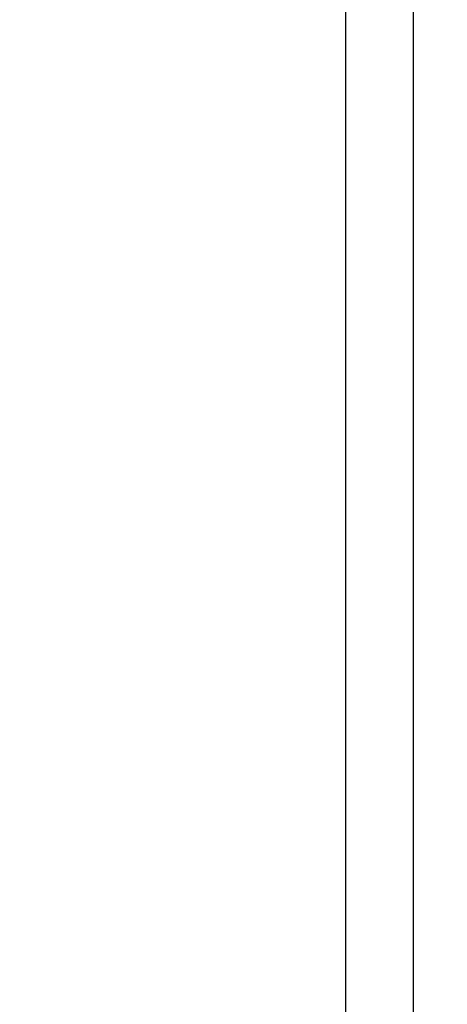
# Model space of a CAD drawing. Units: inches. Extents: x 0.3 to 10.6, y 0.4 to 8.2.
# Drawn here: x 2.6 to 2.6, y 3.7 to 3.7 of the extents above; entities that cross this region are included whole.
import ezdxf

# ---------------------------------------------------------------- set-up
doc = ezdxf.new("R2010")
doc.units = ezdxf.units.IN
doc.header["$MEASUREMENT"] = 0
doc.linetypes.add('HIDDEN', pattern=[0.075, 0.05, -0.025])
doc.layers.add('SERVICE_AREA_LINE', color=7, linetype='HIDDEN')
doc.styles.add('SLDTEXTSTYLE0', font='GOTHIC.TTF', dxfattribs={"width": 0.913})
doc.dimstyles.new('SLDDIMSTYLE0', dxfattribs={"dimtxt": 0.083333, "dimasz": 0.1, "dimexe": 0, "dimexo": 0.0625, "dimgap": 0.020833, "dimtad": 0, "dimtih": 1, "dimtoh": 1, "dimdec": 6, "dimlfac": 64, "dimrnd": 1e-09, "dimzin": 12, "dimdsep": 46, "dimlunit": 5, "dimtxsty": 'SLDTEXTSTYLE0', "dimsah": 1, "dimcen": 0.09, "dimadec": 0, "dimazin": 3, "dimtfac": 1, "dimtdec": 3, "dimtofl": 0, "dimtmove": 0, "dimatfit": 3, "dimfxl": 1, "dimfrac": 2, "dimtolj": 1, "dimtzin": 12, "dimarcsym": 0})

# ---------------------------------------------------------------- blocks, each defined once
blk = doc.blocks.new('_D_9')
at = {"layer": 'SERVICE_AREA_LINE'}
for p, q in [((2.098857, 3.968236), (3.228479, 3.968236)), ((3.103479, 3.968236), (3.103479, 3.502556)), ((3.103479, 2.82559), (3.103479, 3.237742)), ((2.635985, 2.82559), (3.228479, 2.82559))]:
    blk.add_line(p, q, dxfattribs=at)
for points in [[(3.103479, 3.968236), (3.088479, 3.868236), (3.118479, 3.868236)], [(3.103479, 2.82559), (3.118479, 2.92559), (3.088479, 2.92559)]]:
    blk.add_solid(points, dxfattribs=at)
at = {"layer": 'SERVICE_AREA_LINE', "char_height": 0.0833333, "attachment_point": 1, "style": 'SLDTEXTSTYLE0'}
for s, insert in [('73 1/8"', (2.923463, 3.476594)), ('Overall', (2.911349, 3.344187))]:
    blk.add_mtext(s, dxfattribs=dict(at, insert=insert))

msp = doc.modelspace()

# ---------------------------------------------------------------- linework, layer by layer
at = {"color": 8, "linetype": 'Continuous', "lineweight": 25}
msp.add_line((2.58993544, 3.88619635), (2.58993544, 2.96440211), dxfattribs=at)
at = {"color": 7, "linetype": 'Continuous', "lineweight": 25}
msp.add_line((2.59087293, 2.96440211), (2.59087293, 3.88619635), dxfattribs=at)

# ---------------------------------------------------------------- dimensions: what is measured, and where the dimension line sits
at = {"layer": 'SERVICE_AREA_LINE'}
dim = msp.add_linear_dim(base=(3.10347868, 2.82558961), p1=(2.04885652, 3.96823589), p2=(2.58598542, 2.82558961), angle=90, text='<>\\POverall', dimstyle='SLDDIMSTYLE0', dxfattribs=at)
dim.commit()
dim.dimension.update_dxf_attribs({"geometry": '_D_9', "text_midpoint": (3.10347868, 3.37014893), "dimtype": 160})

doc.saveas('drawing.dxf')
